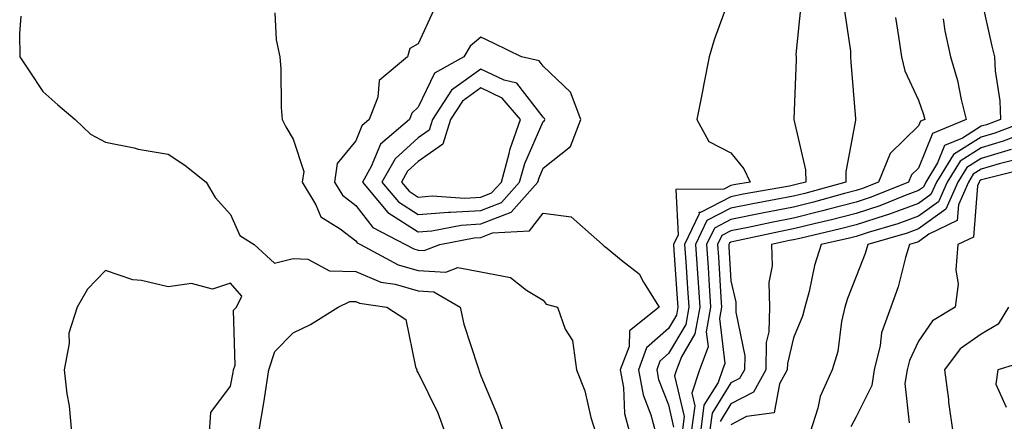
# Model space of a CAD drawing. Units: inches. Extents: x 915683 to 918323, y 7342778 to 7345418.
# Drawn here: x 917494 to 917652, y 7343304 to 7343368 of the extents above; entities that cross this region are included whole.
import ezdxf

# ---------------------------------------------------------------- set-up
doc = ezdxf.new("R2010")
doc.units = ezdxf.units.IN
doc.header["$MEASUREMENT"] = 0
doc.layers.add('Contour_91567342', color=7, linetype='Continuous', true_color=0x3d4832)

msp = doc.modelspace()

# ---------------------------------------------------------------- linework, layer by layer
at = {"layer": 'Contour_91567342'}
for points in [[(917607.96, 7343371.83, 3342), (917605.34, 7343364.63, 3342), (917604.58, 7343361.92, 3342), (917603.73, 7343357.6, 3342), (917603.51, 7343356.46, 3342), (917602.62, 7343351.92, 3342), (917604.51, 7343348.38, 3342), (917608.05, 7343346.6, 3342), (917610.13, 7343344, 3342), (917611.11, 7343341.92, 3342), (917608.51, 7343341.46, 3342), (917608.05, 7343341.36, 3342), (917606.9, 7343340.77, 3342), (917599.24, 7343340.73, 3342), (917599.6, 7343333.47, 3342), (917598.87, 7343331.92, 3342), (917598.92, 7343331.05, 3342), (917599.45, 7343323.32, 3342), (917599.54, 7343321.92, 3342), (917599.32, 7343320.65, 3342), (917598.05, 7343318.51, 3342), (917594.57, 7343315.4, 3342), (917593.27, 7343311.92, 3342), (917594.01, 7343307.88, 3342), (917595.24, 7343304.73, 3342), (917595.97, 7343301.92, 3342)], [(917619.29, 7343370.68, 3343), (917618.44, 7343362.31, 3343), (917618.45, 7343361.92, 3343), (917618.46, 7343361.51, 3343), (917618.08, 7343351.95, 3343), (917618.08, 7343351.89, 3343), (917619.97, 7343343.84, 3343), (917620.01, 7343341.92, 3343), (917618.47, 7343341.5, 3343), (917618.05, 7343341.39, 3343), (917617.39, 7343341.26, 3343), (917610.02, 7343339.95, 3343), (917608.05, 7343339.55, 3343), (917603.16, 7343337.03, 3343), (917602.94, 7343337.03, 3343), (917602.95, 7343336.82, 3343), (917600.63, 7343331.92, 3343), (917600.81, 7343329.16, 3343), (917601.1, 7343324.97, 3343), (917601.3, 7343321.92, 3343), (917600.81, 7343319.16, 3343), (917598.05, 7343314.49, 3343), (917596.69, 7343313.28, 3343), (917596.18, 7343311.92, 3343), (917596.47, 7343310.34, 3343), (917598.05, 7343306.3, 3343), (917598.89, 7343302.76, 3343)], [(917648.05, 7343371.38, 3347), (917649.78, 7343363.65, 3347), (917650.18, 7343361.92, 3347), (917650.3, 7343359.67, 3347), (917651.02, 7343354.89, 3347), (917651.15, 7343351.92, 3347), (917648.9, 7343351.07, 3347), (917648.05, 7343350.82, 3347), (917645.07, 7343348.94, 3347), (917642.21, 7343347.76, 3347), (917641.09, 7343344.96, 3347), (917639.19, 7343341.92, 3347), (917638.85, 7343341.12, 3347), (917638.05, 7343340.55, 3347), (917635.89, 7343339.76, 3347), (917631.84, 7343338.13, 3347), (917628.05, 7343336.89, 3347), (917624.11, 7343335.86, 3347), (917621.36, 7343335.23, 3347), (917618.05, 7343334.41, 3347), (917615.96, 7343334.01, 3347), (917608.52, 7343332.39, 3347), (917608.05, 7343332.29, 3347), (917607.81, 7343332.16, 3347), (917607.69, 7343331.92, 3347), (917607.71, 7343331.58, 3347), (917608.05, 7343326.1, 3347), (917608.83, 7343322.7, 3347), (917608.84, 7343321.92, 3347), (917608.83, 7343321.14, 3347), (917610.25, 7343314.12, 3347), (917610.21, 7343311.92, 3347), (917609.44, 7343310.53, 3347), (917608.05, 7343309.81, 3347), (917605.02, 7343304.95, 3347), (917604.62, 7343301.92, 3347)], [(917535.1, 7343368.97, 3340), (917535.35, 7343364.62, 3340), (917535.9, 7343361.92, 3340), (917536.1, 7343359.97, 3340), (917536.13, 7343353.84, 3340), (917536.3, 7343351.92, 3340), (917536.86, 7343350.73, 3340), (917538.05, 7343348.74, 3340), (917539.74, 7343343.61, 3340), (917539.49, 7343341.92, 3340), (917541.68, 7343338.29, 3340), (917542.5, 7343336.37, 3340), (917545.55, 7343334.42, 3340), (917548.05, 7343332.52, 3340), (917548.31, 7343332.18, 3340), (917548.81, 7343331.92, 3340), (917554.83, 7343328.7, 3340), (917558.05, 7343327.78, 3340), (917562.47, 7343327.5, 3340), (917564.36, 7343328.23, 3340), (917568.05, 7343327.54, 3340), (917572.81, 7343326.68, 3340), (917575.34, 7343324.63, 3340), (917578.05, 7343323.02, 3340), (917578.5, 7343322.37, 3340), (917580.32, 7343321.92, 3340), (917581.55, 7343318.42, 3340), (917582.74, 7343316.61, 3340), (917583.33, 7343311.92, 3340), (917584.67, 7343308.54, 3340), (917585.67, 7343304.3, 3340), (917586.42, 7343301.92, 3340)], [(917560.54, 7343369.43, 3341), (917558.05, 7343364.01, 3341), (917556.72, 7343363.25, 3341), (917556.31, 7343361.92, 3341), (917551.82, 7343358.15, 3341), (917551.61, 7343355.48, 3341), (917550.22, 7343351.92, 3341), (917549.06, 7343350.91, 3341), (917548.05, 7343348.52, 3341), (917545.1, 7343344.87, 3341), (917544.65, 7343341.92, 3341), (917545.93, 7343339.8, 3341), (917548.05, 7343338.19, 3341), (917550.77, 7343334.64, 3341), (917556.03, 7343331.92, 3341), (917557.35, 7343331.22, 3341), (917558.05, 7343331.02, 3341), (917559.02, 7343330.95, 3341), (917561.49, 7343331.92, 3341), (917566.97, 7343333, 3341), (917568.05, 7343333.07, 3341), (917569.92, 7343333.79, 3341), (917575.83, 7343334.14, 3341), (917578.05, 7343336.94, 3341), (917582.49, 7343336.36, 3341), (917587.53, 7343331.92, 3341), (917587.77, 7343331.64, 3341), (917588.05, 7343331.5, 3341), (917590.56, 7343329.41, 3341), (917593.39, 7343327.26, 3341), (917594.08, 7343325.89, 3341), (917596.59, 7343321.92, 3341), (917591.84, 7343318.13, 3341), (917591.75, 7343315.62, 3341), (917590.36, 7343311.92, 3341), (917590.88, 7343309.09, 3341), (917591.04, 7343304.91, 3341), (917591.82, 7343301.92, 3341)], [(917626.09, 7343369.96, 3344), (917627.15, 7343362.82, 3344), (917627.18, 7343361.92, 3344), (917627.2, 7343361.07, 3344), (917627.95, 7343352.02, 3344), (917627.95, 7343351.92, 3344), (917627.95, 7343351.82, 3344), (917626.41, 7343343.56, 3344), (917626.44, 7343341.92, 3344), (917619.87, 7343340.1, 3344), (917618.05, 7343339.64, 3344), (917615.23, 7343339.1, 3344), (917611.53, 7343338.44, 3344), (917608.05, 7343337.74, 3344), (917604.21, 7343335.76, 3344), (917602.4, 7343331.92, 3344), (917602.7, 7343327.27, 3344), (917602.74, 7343326.61, 3344), (917603.05, 7343321.92, 3344), (917602.3, 7343317.67, 3344), (917600.13, 7343314, 3344), (917599.36, 7343311.92, 3344), (917599.03, 7343310.94, 3344), (917600.58, 7343304.45, 3344), (917600.24, 7343301.92, 3344)], [(917494.53, 7343368.4, 3339), (917494.33, 7343365.64, 3339), (917494.35, 7343361.92, 3339), (917495.84, 7343359.71, 3339), (917498.05, 7343356.36, 3339), (917500.41, 7343354.28, 3339), (917503.18, 7343351.92, 3339), (917505.68, 7343349.55, 3339), (917508.05, 7343348.27, 3339), (917512.61, 7343347.36, 3339), (917513.3, 7343347.17, 3339), (917518.05, 7343346.39, 3339), (917520.75, 7343344.62, 3339), (917524.15, 7343341.92, 3339), (917525.59, 7343339.46, 3339), (917528.05, 7343336.75, 3339), (917529.51, 7343333.38, 3339), (917531.84, 7343331.92, 3339), (917535.09, 7343328.96, 3339), (917538.05, 7343329.71, 3339), (917540.4, 7343329.57, 3339), (917543.84, 7343327.71, 3339), (917548.05, 7343327.62, 3339), (917552.06, 7343325.93, 3339), (917554.38, 7343325.59, 3339), (917558.05, 7343324.55, 3339), (917560.52, 7343324.39, 3339), (917564.74, 7343321.92, 3339), (917565.33, 7343319.2, 3339), (917567.6, 7343312.37, 3339), (917567.72, 7343311.92, 3339), (917567.82, 7343311.69, 3339), (917568.05, 7343310.93, 3339), (917570.75, 7343304.62, 3339), (917571.65, 7343301.92, 3339)], [(917634.35, 7343368.22, 3345), (917634.82, 7343365.15, 3345), (917635.33, 7343361.92, 3345), (917635.84, 7343359.71, 3345), (917638.05, 7343354.99, 3345), (917638.84, 7343352.71, 3345), (917639.04, 7343351.92, 3345), (917638.34, 7343351.63, 3345), (917638.05, 7343350.91, 3345), (917633.52, 7343346.45, 3345), (917631.66, 7343341.92, 3345), (917629.09, 7343340.88, 3345), (917628.05, 7343340.55, 3345), (917626.19, 7343340.06, 3345), (917621.27, 7343338.7, 3345), (917618.05, 7343337.9, 3345), (917613.06, 7343336.93, 3345), (917613.04, 7343336.93, 3345), (917608.05, 7343335.92, 3345), (917605.41, 7343334.56, 3345), (917604.16, 7343331.92, 3345), (917604.4, 7343328.27, 3345), (917604.58, 7343325.39, 3345), (917604.8, 7343321.92, 3345), (917604.11, 7343317.98, 3345), (917604.38, 7343315.59, 3345), (917603.03, 7343311.92, 3345), (917601.78, 7343308.19, 3345), (917602.26, 7343306.13, 3345), (917601.7, 7343301.92, 3345)], [(917641.96, 7343368.01, 3346), (917642.22, 7343366.09, 3346), (917643.13, 7343361.92, 3346), (917644.26, 7343358.13, 3346), (917644.86, 7343355.11, 3346), (917645.67, 7343351.92, 3346), (917640.28, 7343349.69, 3346), (917638.05, 7343344.15, 3346), (917636.93, 7343343.04, 3346), (917636.46, 7343341.92, 3346), (917630.46, 7343339.51, 3346), (917628.05, 7343338.72, 3346), (917623.72, 7343337.59, 3346), (917622.67, 7343337.3, 3346), (917618.05, 7343336.15, 3346), (917614.51, 7343335.46, 3346), (917610.79, 7343334.66, 3346), (917608.05, 7343334.11, 3346), (917606.6, 7343333.37, 3346), (917605.92, 7343331.92, 3346), (917606.05, 7343329.92, 3346), (917606.45, 7343323.52, 3346), (917606.56, 7343321.92, 3346), (917606.24, 7343320.11, 3346), (917607.06, 7343312.91, 3346), (917606.7, 7343311.92, 3346), (917606.01, 7343309.88, 3346), (917603.74, 7343306.23, 3346), (917603.16, 7343301.92, 3346)], [(917655.98, 7343351.92, 3348), (917650.23, 7343349.74, 3348), (917648.05, 7343349.11, 3348), (917643.65, 7343346.32, 3348), (917640.9, 7343341.92, 3348), (917640.03, 7343339.94, 3348), (917638.05, 7343338.5, 3348), (917633.23, 7343336.74, 3348), (917632.72, 7343336.59, 3348), (917628.05, 7343335.06, 3348), (917625.56, 7343334.41, 3348), (917619.04, 7343332.91, 3348), (917618.05, 7343332.67, 3348), (917617.42, 7343332.55, 3348), (917614.55, 7343331.92, 3348), (917614.64, 7343328.51, 3348), (917614.13, 7343325.84, 3348), (917614.2, 7343321.92, 3348), (917614.11, 7343317.98, 3348), (917613.7, 7343316.27, 3348), (917613.64, 7343311.92, 3348), (917611.63, 7343308.34, 3348), (917608.05, 7343306.45, 3348), (917606.31, 7343303.66, 3348)], [(917656.37, 7343350.24, 3349), (917651.55, 7343348.42, 3349), (917648.05, 7343347.39, 3349), (917644.7, 7343345.27, 3349), (917642.6, 7343341.92, 3349), (917641.21, 7343338.76, 3349), (917638.05, 7343336.46, 3349), (917634.73, 7343335.24, 3349), (917630, 7343333.87, 3349), (917628.05, 7343333.23, 3349), (917627.01, 7343332.96, 3349), (917622.49, 7343331.92, 3349), (917621.39, 7343328.58, 3349), (917620.53, 7343324.4, 3349), (917619.85, 7343321.92, 3349), (917619.51, 7343320.46, 3349), (917618.05, 7343316.99, 3349), (917617.08, 7343312.89, 3349), (917617.06, 7343311.92, 3349), (917615.8, 7343309.67, 3349), (917614.95, 7343305.02, 3349), (917610.55, 7343304.42, 3349), (917608.05, 7343303.1, 3349)], [(917652.87, 7343347.1, 3350), (917648.05, 7343345.68, 3350), (917645.75, 7343344.22, 3350), (917644.3, 7343341.92, 3350), (917642.4, 7343337.57, 3350), (917638.05, 7343334.41, 3350), (917636.22, 7343333.75, 3350), (917629.94, 7343331.92, 3350), (917629.5, 7343330.47, 3350), (917628.05, 7343326.84, 3350), (917626.66, 7343323.31, 3350), (917626.28, 7343321.92, 3350), (917625.73, 7343319.6, 3350), (917625.13, 7343314.84, 3350), (917624.21, 7343311.92, 3350), (917622.31, 7343307.66, 3350), (917621.92, 7343305.79, 3350), (917620.69, 7343301.92, 3350)], [(917654.32, 7343345.65, 3351), (917650.95, 7343344.82, 3351), (917648.05, 7343343.97, 3351), (917646.8, 7343343.17, 3351), (917646.01, 7343341.92, 3351), (917644.41, 7343338.28, 3351), (917644.22, 7343335.75, 3351), (917639.69, 7343333.56, 3351), (917638.05, 7343332.37, 3351), (917637.72, 7343332.25, 3351), (917636.59, 7343331.92, 3351), (917635.96, 7343329.83, 3351), (917634.78, 7343325.19, 3351), (917633.62, 7343321.92, 3351), (917632.13, 7343317.84, 3351), (917631.92, 7343315.79, 3351), (917630.96, 7343311.92, 3351), (917630.57, 7343309.4, 3351), (917628.05, 7343304.38, 3351), (917627.2, 7343302.77, 3351)], [(917655.78, 7343344.19, 3352), (917648.52, 7343342.39, 3352), (917648.05, 7343342.26, 3352), (917647.84, 7343342.13, 3352), (917647.71, 7343341.92, 3352), (917647.45, 7343341.32, 3352), (917646.84, 7343333.13, 3352), (917644.33, 7343331.92, 3352), (917644.01, 7343327.88, 3352), (917644.39, 7343325.58, 3352), (917643.9, 7343321.92, 3352), (917640.25, 7343319.72, 3352), (917638.05, 7343316.47, 3352), (917636.57, 7343313.4, 3352), (917636.2, 7343311.92, 3352), (917635.86, 7343309.73, 3352), (917636.52, 7343303.45, 3352)], [(917524.69, 7343301.92, 3339), (917524.91, 7343305.06, 3339), (917528.05, 7343309.29, 3339), (917528.47, 7343311.5, 3339), (917528.54, 7343311.92, 3339), (917528.77, 7343312.64, 3339), (917528.54, 7343321.43, 3339), (917529.02, 7343321.92, 3339), (917529.83, 7343323.7, 3339), (917528.05, 7343325.76, 3339), (917525.16, 7343324.81, 3339), (917521.81, 7343325.68, 3339), (917518.05, 7343325.19, 3339), (917513.8, 7343326.17, 3339), (917512.4, 7343326.27, 3339), (917508.05, 7343327.8, 3339), (917505.16, 7343324.81, 3339), (917503.51, 7343321.92, 3339), (917502.19, 7343317.78, 3339), (917502.23, 7343316.1, 3339), (917501.45, 7343311.92, 3339), (917501.88, 7343308.09, 3339), (917502.26, 7343306.13, 3339), (917502.64, 7343301.92, 3339)], [(917532.59, 7343301.92, 3338), (917533.37, 7343306.6, 3338), (917533.46, 7343307.34, 3338), (917534.18, 7343311.92, 3338), (917535.12, 7343314.85, 3338), (917538.05, 7343317.82, 3338), (917540.81, 7343319.16, 3338), (917545.23, 7343321.92, 3338), (917547.13, 7343322.84, 3338), (917548.05, 7343322.82, 3338), (917548.68, 7343322.55, 3338), (917553.05, 7343321.92, 3338), (917556.05, 7343319.92, 3338), (917557.59, 7343312.38, 3338), (917557.81, 7343311.92, 3338), (917557.81, 7343311.68, 3338), (917558.05, 7343311.4, 3338), (917561.18, 7343305.05, 3338), (917562.33, 7343301.92, 3338)], [(917652.4, 7343321.92, 3353), (917650.77, 7343319.2, 3353), (917648.05, 7343317.61, 3353), (917644.71, 7343315.26, 3353), (917642.17, 7343311.92, 3353), (917642.81, 7343307.16, 3353), (917642.85, 7343306.72, 3353), (917643.55, 7343301.92, 3353)], [(917656.37, 7343313.6, 3354), (917650.72, 7343311.92, 3354), (917650.38, 7343309.59, 3354), (917652.04, 7343305.91, 3354)]]:
    msp.add_polyline3d(points, dxfattribs=at)
for points in [[(917568.05, 7343335.22, 3342), (917572.89, 7343337.08, 3342), (917577.19, 7343341.92, 3342), (917577.38, 7343342.59, 3342), (917578.05, 7343344.13, 3342), (917582.4, 7343347.57, 3342), (917584.05, 7343351.92, 3342), (917582.41, 7343356.28, 3342), (917578.05, 7343360.42, 3342), (917577.4, 7343361.27, 3342), (917574.56, 7343361.92, 3342), (917570.21, 7343364.08, 3342), (917568.05, 7343365.09, 3342), (917566.34, 7343363.63, 3342), (917565.32, 7343361.92, 3342), (917560.66, 7343359.31, 3342), (917558.05, 7343353.87, 3342), (917557.03, 7343352.94, 3342), (917556.63, 7343351.92, 3342), (917552.01, 7343347.96, 3342), (917550.52, 7343344.39, 3342), (917549.12, 7343341.92, 3342), (917553.18, 7343337.05, 3342), (917558.05, 7343333.93, 3342), (917560.23, 7343334.1, 3342), (917564.94, 7343335.03, 3342)], [(917568.05, 7343337.36, 3343), (917571.34, 7343338.63, 3343), (917574.26, 7343341.92, 3343), (917575.08, 7343344.89, 3343), (917578.05, 7343351.61, 3343), (917578.22, 7343351.75, 3343), (917578.28, 7343351.92, 3343), (917578.22, 7343352.09, 3343), (917578.05, 7343352.26, 3343), (917573.83, 7343357.7, 3343), (917571.8, 7343358.17, 3343), (917568.05, 7343359.95, 3343), (917563.35, 7343356.62, 3343), (917560.31, 7343351.92, 3343), (917559.78, 7343350.19, 3343), (917558.05, 7343348.97, 3343), (917554.34, 7343345.63, 3343), (917552.24, 7343341.92, 3343), (917554.89, 7343338.76, 3343), (917558.05, 7343336.72, 3343), (917562.87, 7343337.1, 3343), (917563.21, 7343337.08, 3343)], [(917568.05, 7343339.51, 3344), (917569.79, 7343340.18, 3344), (917571.34, 7343341.92, 3344), (917572.59, 7343346.46, 3344), (917572.73, 7343347.24, 3344), (917574.41, 7343351.92, 3344), (917571.46, 7343355.33, 3344), (917568.05, 7343356.95, 3344), (917565.11, 7343354.86, 3344), (917563.2, 7343351.92, 3344), (917562.01, 7343347.96, 3344), (917558.05, 7343345.18, 3344), (917556.34, 7343343.63, 3344), (917555.36, 7343341.92, 3344), (917556.59, 7343340.46, 3344), (917558.05, 7343339.52, 3344), (917560.28, 7343339.69, 3344), (917565.49, 7343339.36, 3344)]]:
    msp.add_polyline3d(points, close=True, dxfattribs=at)

doc.saveas('drawing.dxf')
